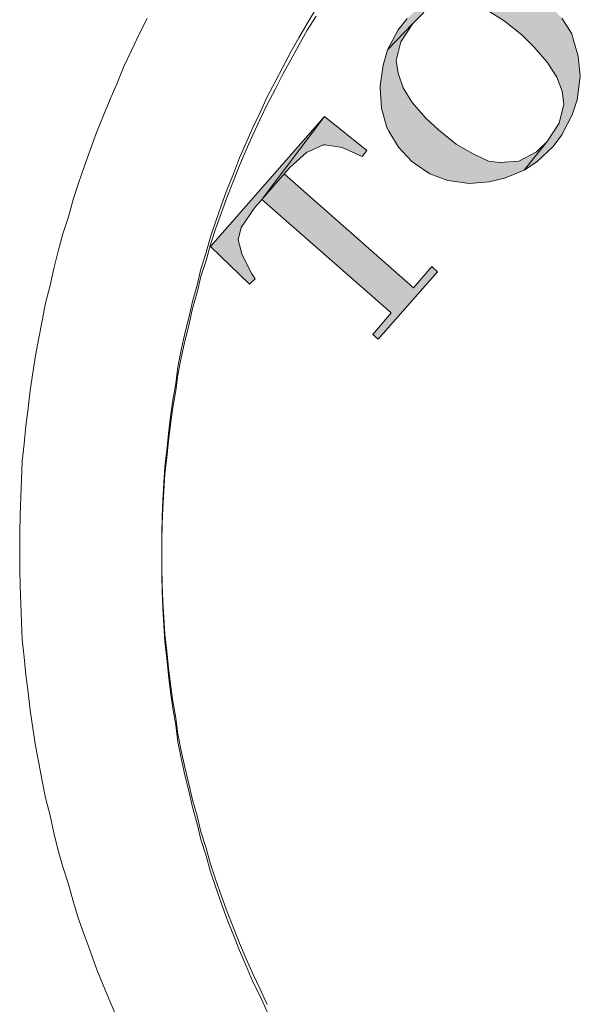
# Model space of a CAD drawing. Units: inches. Extents: x 11 to 130, y -62 to 97.
# Drawn here: x 60 to 61, y 49 to 50 of the extents above; entities that cross this region are included whole.
import ezdxf

# ---------------------------------------------------------------- set-up
doc = ezdxf.new("R2010")
doc.units = ezdxf.units.IN
doc.header["$MEASUREMENT"] = 0
doc.layers.add('\\M+5CDBC\\M+5B2E3 1', color=7, linetype='Continuous')

msp = doc.modelspace()

# ---------------------------------------------------------------- hatches: boundary and pattern name
at = {"layer": '\\M+5CDBC\\M+5B2E3 1'}
for points in [[(60.6701, 49.61348), (60.66596, 49.60831), (60.66114, 49.59918), (60.67268, 49.61124), (60.67785, 49.61623), (60.68594, 49.62054), (60.69473, 49.62106), (60.69972, 49.61985), (60.70696, 49.61727), (60.71471, 49.61244), (60.72281, 49.60607), (60.72832, 49.60056), (60.73452, 49.59349), (60.73883, 49.5866), (60.74141, 49.58006), (60.7421, 49.5742), (60.74003, 49.56542), (60.73452, 49.55698), (60.72384, 49.54389), (60.7297, 49.54767), (60.73728, 49.55474), (60.74124, 49.56008), (60.74589, 49.56921), (60.7483, 49.5761), (60.74951, 49.58574), (60.74968, 49.58695), (60.74865, 49.59625), (60.74623, 49.60469), (60.74572, 49.60641), (60.74124, 49.61365), (60.73504, 49.61985), (60.73194, 49.62261), (60.72453, 49.62708), (60.71661, 49.6295), (60.71333, 49.63001), (60.70438, 49.6307), (60.69507, 49.62881), (60.69025, 49.62743), (60.68129, 49.62312), (60.6775, 49.62054)], [(60.66114, 49.59918), (60.65907, 49.59212), (60.65769, 49.58264), (60.65769, 49.58144), (60.65838, 49.57231), (60.6608, 49.56352), (60.66166, 49.5618), (60.66614, 49.55439), (60.67216, 49.54802), (60.67337, 49.54699), (60.6806, 49.54216), (60.68887, 49.53906), (60.69008, 49.53889), (60.69869, 49.53768), (60.70782, 49.53855), (60.71488, 49.5401), (60.72384, 49.54389), (60.73452, 49.55698), (60.72952, 49.55233), (60.72143, 49.54802), (60.71264, 49.54733), (60.70748, 49.54802), (60.70041, 49.55129), (60.69266, 49.55577), (60.68457, 49.56232), (60.67871, 49.56766), (60.67251, 49.57489), (60.66837, 49.58161), (60.66596, 49.58833), (60.6651, 49.59418), (60.66717, 49.6028), (60.67268, 49.61124)], [(60.6322, 49.56852), (60.57984, 49.50875), (60.59775, 49.49152), (60.60033, 49.49393), (60.59878, 49.49617), (60.5943, 49.50496), (60.59258, 49.51185), (60.59396, 49.51753), (60.60016, 49.52666), (60.60343, 49.53045)], [(60.6322, 49.56852), (60.60343, 49.53045), (60.61618, 49.54509), (60.62393, 49.55198), (60.63168, 49.55543), (60.63255, 49.55543), (60.6403, 49.55422), (60.64943, 49.55009), (60.65167, 49.55284)], [(60.60343, 49.53045), (60.66286, 49.47826), (60.65442, 49.46844), (60.65683, 49.4662), (60.68405, 49.4972), (60.68147, 49.49962), (60.67303, 49.4898), (60.6136, 49.54216), (60.61618, 49.54509)]]:
    msp.add_hatch(color=7, dxfattribs=at).paths.add_polyline_path(points)

# ---------------------------------------------------------------- linework, layer by layer
at = {"layer": '\\M+5CDBC\\M+5B2E3 1', "color": 7, "lineweight": 0}
for points in [[(60.62841, 49.61813), (60.62428, 49.61124), (60.62032, 49.60469), (60.6167, 49.59815), (60.61308, 49.59108), (60.60946, 49.58437), (60.60585, 49.57747), (60.60257, 49.57041), (60.5993, 49.56352), (60.5962, 49.55646), (60.5931, 49.54957), (60.59034, 49.54216), (60.58741, 49.5351), (60.58483, 49.52787), (60.58225, 49.52046), (60.57984, 49.51322), (60.57777, 49.50599), (60.57536, 49.49841), (60.57363, 49.491), (60.57157, 49.4836), (60.56984, 49.47602), (60.56795, 49.46878), (60.5664, 49.4612), (60.56485, 49.45345), (60.56382, 49.44587), (60.56244, 49.43829), (60.5614, 49.43071), (60.56054, 49.42296), (60.55968, 49.41521), (60.55882, 49.40763), (60.5583, 49.40005), (60.55796, 49.3923), (60.55761, 49.38455), (60.55744, 49.37663), (60.55744, 49.36922), (60.55744, 49.36147), (60.55761, 49.35372), (60.55796, 49.34579), (60.5583, 49.33839), (60.55882, 49.33063), (60.55968, 49.32288), (60.56054, 49.3153), (60.5614, 49.30772), (60.56244, 49.29997), (60.56382, 49.29239), (60.56485, 49.28499), (60.5664, 49.27723), (60.56795, 49.26966), (60.56984, 49.26208), (60.57157, 49.25467), (60.57363, 49.24726), (60.57536, 49.24003), (60.57777, 49.23245), (60.57984, 49.22504), (60.58225, 49.21781), (60.58483, 49.2104), (60.58741, 49.20317), (60.59034, 49.19593), (60.5931, 49.18887), (60.5962, 49.18163), (60.5993, 49.17474), (60.60257, 49.16768), (60.60585, 49.16062)], [(60.70696, 49.61727), (60.71471, 49.61244), (60.72281, 49.60607), (60.72832, 49.60056), (60.73452, 49.59349), (60.73883, 49.5866), (60.74141, 49.58006), (60.7421, 49.5742), (60.74003, 49.56542), (60.73452, 49.55698), (60.72384, 49.54389), (60.7297, 49.54767), (60.73728, 49.55474), (60.74124, 49.56008), (60.74589, 49.56921), (60.7483, 49.5761), (60.74951, 49.58574), (60.74968, 49.58695), (60.74865, 49.59625), (60.74623, 49.60469), (60.74572, 49.60641), (60.74124, 49.61365)], [(60.55072, 49.61348), (60.54711, 49.60624), (60.54349, 49.59883), (60.54004, 49.59143), (60.53694, 49.58385), (60.53367, 49.57644), (60.53057, 49.56869), (60.52747, 49.56111), (60.52471, 49.55353), (60.52196, 49.54578), (60.5192, 49.53786), (60.51679, 49.53045), (60.51455, 49.52235), (60.51197, 49.5146), (60.5099, 49.50668), (60.50783, 49.49875), (60.50611, 49.49083), (60.50404, 49.48273), (60.50249, 49.47464), (60.50094, 49.46689), (60.49939, 49.45879), (60.49819, 49.4507), (60.49698, 49.4426), (60.49612, 49.4345), (60.49491, 49.42641), (60.49422, 49.41814), (60.49336, 49.41004), (60.49302, 49.40195), (60.49267, 49.39368), (60.49233, 49.38541), (60.49216, 49.37731), (60.49216, 49.36922), (60.49216, 49.36078), (60.49233, 49.35285), (60.49267, 49.34476), (60.49302, 49.33632), (60.49336, 49.32822), (60.49422, 49.32013), (60.49491, 49.31203), (60.49612, 49.30393), (60.49698, 49.29584), (60.49819, 49.28757), (60.49939, 49.27947), (60.50094, 49.27155), (60.50249, 49.26345), (60.50404, 49.25553), (60.50611, 49.24743), (60.50783, 49.23951), (60.5099, 49.23142), (60.51197, 49.22384), (60.51455, 49.21591), (60.51679, 49.20816), (60.5192, 49.20006), (60.52196, 49.19231), (60.52471, 49.18491), (60.52747, 49.17698), (60.53057, 49.16958), (60.53367, 49.16182), (60.53694, 49.15442)], [(60.62841, 49.61451), (60.62428, 49.60814), (60.62032, 49.60125), (60.6167, 49.59453), (60.61308, 49.58798), (60.60946, 49.58092), (60.60585, 49.57403), (60.60257, 49.56731), (60.5993, 49.56008), (60.5962, 49.55319), (60.5931, 49.54595), (60.59034, 49.53889), (60.58741, 49.53166), (60.58483, 49.52442), (60.58225, 49.51719), (60.57984, 49.50978), (60.57777, 49.50237), (60.57536, 49.49496), (60.57363, 49.48773), (60.57157, 49.48032), (60.56984, 49.47257), (60.56795, 49.46534), (60.5664, 49.45759), (60.56485, 49.44983), (60.56382, 49.4426), (60.56244, 49.43485), (60.5614, 49.4271), (60.56054, 49.41952), (60.55968, 49.41194), (60.55882, 49.40419), (60.5583, 49.39644), (60.55796, 49.38868), (60.55761, 49.38128), (60.55744, 49.37335), (60.55744, 49.3656), (60.55744, 49.35785), (60.55761, 49.35044), (60.55796, 49.34269), (60.5583, 49.33494), (60.55882, 49.32719), (60.55968, 49.31961), (60.56054, 49.31186), (60.5614, 49.30411), (60.56244, 49.2967), (60.56382, 49.28895), (60.56485, 49.28137), (60.5664, 49.27379), (60.56795, 49.26604), (60.56984, 49.2588), (60.57157, 49.25122), (60.57363, 49.24365), (60.57536, 49.23641), (60.57777, 49.229), (60.57984, 49.2216), (60.58225, 49.21436), (60.58483, 49.20695), (60.58741, 49.19972), (60.59034, 49.19249), (60.5931, 49.18542), (60.5962, 49.17836), (60.5993, 49.17113), (60.60257, 49.16441), (60.60585, 49.15735)], [(60.62841, 49.61451), (60.62428, 49.60814), (60.62032, 49.60125), (60.6167, 49.59453), (60.61308, 49.58798), (60.60946, 49.58092), (60.60585, 49.57403), (60.60257, 49.56731), (60.5993, 49.56008), (60.5962, 49.55319), (60.5931, 49.54595), (60.59034, 49.53889), (60.58741, 49.53166), (60.58483, 49.52442), (60.58225, 49.51719), (60.57984, 49.50978), (60.57777, 49.50237), (60.57536, 49.49496), (60.57363, 49.48773), (60.57157, 49.48032), (60.56984, 49.47257), (60.56795, 49.46534), (60.5664, 49.45759), (60.56485, 49.44983), (60.56382, 49.4426), (60.56244, 49.43485), (60.5614, 49.4271), (60.56054, 49.41952), (60.55968, 49.41194), (60.55882, 49.40419), (60.5583, 49.39644), (60.55796, 49.38868), (60.55761, 49.38128), (60.55744, 49.37335), (60.55744, 49.3656), (60.55744, 49.35785), (60.55761, 49.35044), (60.55796, 49.34269), (60.5583, 49.33494), (60.55882, 49.32719), (60.55968, 49.31961), (60.56054, 49.31186), (60.5614, 49.30411), (60.56244, 49.2967), (60.56382, 49.28895), (60.56485, 49.28137), (60.5664, 49.27379), (60.56795, 49.26604), (60.56984, 49.2588), (60.57157, 49.25122), (60.57363, 49.24365), (60.57536, 49.23641), (60.57777, 49.229), (60.57984, 49.2216), (60.58225, 49.21436), (60.58483, 49.20695), (60.58741, 49.19972), (60.59034, 49.19249), (60.5931, 49.18542), (60.5962, 49.17836), (60.5993, 49.17113), (60.60257, 49.16441), (60.60585, 49.15735)], [(60.6701, 49.61348), (60.66596, 49.60831), (60.66114, 49.59918), (60.67268, 49.61124), (60.67785, 49.61623)], [(60.66114, 49.59918), (60.65907, 49.59212), (60.65769, 49.58264), (60.65769, 49.58144), (60.65838, 49.57231), (60.6608, 49.56352), (60.66166, 49.5618), (60.66614, 49.55439), (60.67216, 49.54802), (60.67337, 49.54699), (60.6806, 49.54216), (60.68887, 49.53906), (60.69008, 49.53889), (60.69869, 49.53768), (60.70782, 49.53855), (60.71488, 49.5401), (60.72384, 49.54389), (60.73452, 49.55698), (60.72952, 49.55233), (60.72143, 49.54802), (60.71264, 49.54733), (60.70748, 49.54802), (60.70041, 49.55129), (60.69266, 49.55577), (60.68457, 49.56232), (60.67871, 49.56766), (60.67251, 49.57489), (60.66837, 49.58161), (60.66596, 49.58833), (60.6651, 49.59418), (60.66717, 49.6028), (60.67268, 49.61124), (60.66114, 49.59918)], [(60.6322, 49.56852), (60.57984, 49.50875), (60.59775, 49.49152), (60.60033, 49.49393), (60.59878, 49.49617), (60.5943, 49.50496), (60.59258, 49.51185), (60.59396, 49.51753), (60.60016, 49.52666), (60.60343, 49.53045), (60.6322, 49.56852)], [(60.6322, 49.56852), (60.60343, 49.53045), (60.61618, 49.54509), (60.62393, 49.55198), (60.63168, 49.55543), (60.63255, 49.55543), (60.6403, 49.55422), (60.64943, 49.55009), (60.65167, 49.55284), (60.6322, 49.56852)], [(60.60343, 49.53045), (60.66286, 49.47826), (60.65442, 49.46844), (60.65683, 49.4662), (60.68405, 49.4972), (60.68147, 49.49962), (60.67303, 49.4898), (60.6136, 49.54216), (60.61618, 49.54509), (60.60343, 49.53045)]]:
    msp.add_lwpolyline(points, dxfattribs=at)

doc.saveas('drawing.dxf')
